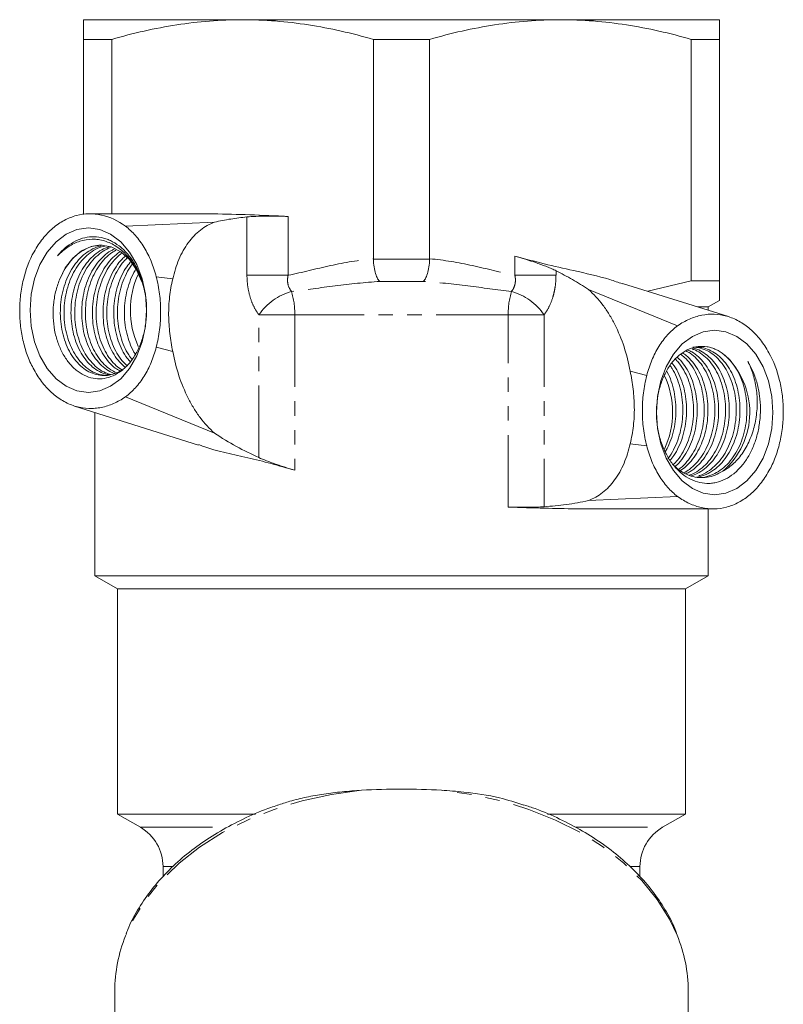
# Model space of a CAD drawing. Units: millimetres. Extents: x -148 to 609, y -172 to 370.
# Drawn here: x 134 to 201, y 1 to 87 of the extents above; entities that cross this region are included whole.
import ezdxf

# ---------------------------------------------------------------- set-up
doc = ezdxf.new("R2010")
doc.units = ezdxf.units.MM
doc.linetypes.add('PHANTOM', pattern=[12.7, 6.35, -1.27, 1.27, -1.27, 1.27, -1.27])

msp = doc.modelspace()

# ---------------------------------------------------------------- linework, layer by layer
at = {"color": 7, "linetype": 'Continuous', "lineweight": 15}
for p, q in [((153.21, 87.374), (139.21, 87.374)), ((181.21, 87.374), (153.21, 87.374)), ((195.21, 87.374), (181.21, 87.374)), ((139.21, 85.642), (141.688, 85.642)), ((139.21, 85.642), (139.21, 70.219)), ((141.688, 70.273), (141.688, 85.642)), ((164.731, 85.642), (164.731, 66.311)), ((164.731, 85.642), (169.688, 85.642)), ((169.688, 66.311), (169.688, 85.642)), ((192.731, 85.642), (192.731, 64.374)), ((192.731, 85.642), (195.21, 85.642)), ((195.21, 64.374), (195.21, 85.642)), ((150.628, 70.274), (139.443, 70.273)), ((142.896, 69.181), (150.744, 69.534)), ((192.731, 64.374), (188.906, 63.445)), ((195.21, 64.374), (192.731, 64.374)), ((191.525, 60.409), (183.675, 63.593)), ((195.998, 61.212), (186.681, 64.145)), ((194.21, 62.065), (195.21, 62.642)), ((194.21, 62.065), (193.322, 62.065)), ((194.21, 61.775), (194.21, 62.065)), ((150.744, 50.955), (142.896, 54.14)), ((138.418, 53.337), (149.34, 49.899)), ((140.21, 52.773), (140.21, 38.374)), ((183.675, 45.015), (191.525, 45.367)), ((182.552, 44.274), (194.981, 44.275)), ((194.21, 38.374), (194.21, 44.275)), ((140.21, 38.374), (142.21, 37.219)), ((194.21, 38.374), (140.21, 38.374)), ((192.21, 37.219), (194.21, 38.374)), ((142.21, 37.219), (142.21, 17.374)), ((192.21, 37.219), (142.21, 37.219)), ((192.21, 17.374), (192.21, 37.219)), ((142.21, 17.374), (144.21, 16.219)), ((154.343, 17.374), (142.21, 17.374)), ((192.21, 17.374), (180.076, 17.374)), ((190.21, 16.219), (192.21, 17.374)), ((146.21, 12.755), (146.21, 11.88)), ((188.21, 11.896), (188.21, 12.755)), ((141.96, 1.803), (141.96, -2.308)), ((192.46, -5.635), (192.46, 1.803))]:
    msp.add_line(p, q, dxfattribs=at)
at = {"color": 8, "linetype": 'PHANTOM', "lineweight": 0}
for p, q in [((153.602, 64.854), (153.602, 69.994)), ((157.223, 70.041), (157.223, 64.854)), ((164.732, 66.273), (169.687, 66.273)), ((177.196, 64.854), (177.196, 66.545)), ((180.817, 65.254), (180.817, 64.854)), ((145.609, 64.73), (147.065, 64.53)), ((153.602, 64.854), (157.223, 64.854)), ((169.111, 64.314), (165.308, 64.314)), ((177.196, 64.854), (180.817, 64.854)), ((154.643, 48.797), (154.643, 61.374)), ((154.643, 61.374), (157.809, 61.374)), ((176.61, 61.374), (157.809, 61.374)), ((157.809, 61.374), (157.809, 47.675)), ((176.61, 44.427), (176.61, 61.374)), ((176.61, 61.374), (179.776, 61.374)), ((179.776, 61.374), (179.776, 44.466)), ((145.609, 58.527), (147.065, 58.139)), ((188.811, 56.02), (187.354, 56.408)), ((187.353, 50.017), (188.812, 49.818)), ((144.21, 16.219), (151.808, 16.219)), ((182.529, 16.219), (190.21, 16.219)), ((147.009, 12.755), (146.21, 12.755)), ((188.21, 12.755), (187.415, 12.755))]:
    msp.add_line(p, q, dxfattribs=at)
at = {"color": 7, "linetype": 'Continuous', "lineweight": 15, "flags": 128}
for points in [[(144.759, 61.774), (144.661, 60.36), (144.369, 59), (143.895, 57.746), (143.258, 56.648), (142.481, 55.746), (141.594, 55.076), (140.633, 54.663), (139.633, 54.524), (138.632, 54.663), (137.671, 55.076), (136.784, 55.746), (136.008, 56.648), (135.37, 57.746), (134.896, 59), (134.605, 60.36), (134.506, 61.774), (134.605, 63.189), (134.896, 64.549), (135.37, 65.802), (136.008, 66.901), (136.784, 67.802), (137.671, 68.472), (138.632, 68.885), (139.633, 69.024), (140.633, 68.885), (141.594, 68.472), (142.481, 67.802), (143.258, 66.901), (143.895, 65.802), (144.369, 64.549), (144.661, 63.189), (144.759, 61.774)], [(137.097, 64.456), (137.599, 65.504), (138.251, 66.371), (139.022, 67.016), (139.873, 67.406), (140.765, 67.523), (141.653, 67.362), (142.494, 66.929), (143.248, 66.247), (143.878, 65.348), (144.354, 64.276)], [(199.913, 52.774), (199.815, 51.36), (199.523, 50), (199.049, 48.746), (198.412, 47.648), (197.635, 46.746), (196.749, 46.076), (195.787, 45.663), (194.787, 45.524), (193.787, 45.663), (192.825, 46.076), (191.939, 46.746), (191.162, 47.648), (190.524, 48.746), (190.051, 50), (189.759, 51.36), (189.66, 52.774), (189.759, 54.189), (190.051, 55.549), (190.524, 56.802), (191.162, 57.901), (191.939, 58.802), (192.825, 59.472), (193.787, 59.885), (194.787, 60.024), (195.787, 59.885), (196.749, 59.472), (197.635, 58.802), (198.412, 57.901), (199.049, 56.802), (199.523, 55.549), (199.815, 54.189), (199.913, 52.774)]]:
    msp.add_lwpolyline(points, dxfattribs=at)
at = {"color": 8, "linetype": 'PHANTOM', "lineweight": 0, "flags": 128}
for points in [[(163.695, 19.484), (161.047, 19.118), (158.47, 18.554), (155.992, 17.799), (153.643, 16.861), (151.448, 15.752), (149.433, 14.483), (147.622, 13.069), (146.033, 11.527), (144.687, 9.874), (143.598, 8.129), (142.909, 6.653)], [(191.482, 6.725), (190.822, 8.129), (189.733, 9.874), (188.386, 11.527), (186.798, 13.069), (184.986, 14.483), (182.972, 15.752), (180.777, 16.861), (178.427, 17.799), (175.95, 18.554), (173.372, 19.118), (170.725, 19.484)]]:
    msp.add_lwpolyline(points, dxfattribs=at)
at = {"color": 7, "linetype": 'Continuous', "lineweight": 15}
for centre, radius, start, end in [((150.998, 61.774), 7.665, 155.13989, 204.50806), ((191.065, 52.784), 6.822, 310.49878, 48.07829), ((183.595, 52.84), 7.48, 359.49784, 24.97214), ((183.603, 52.708), 7.472, 334.78081, 0.51004), ((142.21, 12.755), 4, 0, 60), ((192.21, 12.755), 4, 120, 180), ((155.04, 1.76), 13.08, 158.03462, 179.8134), ((179.371, 1.759), 13.089, 0.19092, 22.29275)]:
    msp.add_arc(centre, radius, start, end, dxfattribs=at)
at = {"color": 8, "linetype": 'PHANTOM', "lineweight": 0}
for centre, radius, start, end in [((159.047, 58.271), 5.387, 106.43413, 144.82839), ((150.976, 61.478), 6.834, 359.13312, 16.67038), ((183.444, 61.478), 6.834, 163.32962, 180.86688), ((175.373, 58.271), 5.387, 35.17161, 73.56587)]:
    msp.add_arc(centre, radius, start, end, dxfattribs=at)
at = {"color": 7, "linetype": 'Continuous', "lineweight": 15}
for points, knots in [([(139.21, 87.374), (139.21, 87.374), (139.21, 87.335), (139.21, 87.22), (139.21, 87.172), (139.21, 87.058), (139.21, 86.991), (139.21, 86.615), (139.21, 86.178), (139.21, 85.642)], [0, 0, 0, 0, 0.25, 0.25, 0.375, 0.375, 0.5, 0.5, 1, 1, 1, 1]), ([(141.688, 85.642), (143.587, 86.185), (145.495, 86.621), (149.334, 87.216), (151.265, 87.374), (153.21, 87.374)], [0, 0, 0, 0, 0.5, 0.5, 1, 1, 1, 1]), ([(153.21, 87.374), (154.175, 87.374), (155.143, 87.336), (157.086, 87.182), (158.053, 87.067), (160.938, 86.619), (162.842, 86.183), (164.731, 85.642)], [0, 0, 0, 0, 0.25, 0.25, 0.5, 0.5, 1, 1, 1, 1]), ([(169.688, 85.642), (171.587, 86.185), (173.495, 86.621), (177.334, 87.216), (179.265, 87.374), (181.21, 87.374)], [0, 0, 0, 0, 0.5, 0.5, 1, 1, 1, 1]), ([(181.21, 87.374), (182.175, 87.374), (183.143, 87.336), (185.086, 87.182), (186.053, 87.067), (188.938, 86.619), (190.842, 86.183), (192.731, 85.642)], [0, 0, 0, 0, 0.25, 0.25, 0.5, 0.5, 1, 1, 1, 1]), ([(195.21, 87.374), (195.21, 87.374), (195.21, 87.335), (195.21, 87.22), (195.21, 87.172), (195.21, 87.058), (195.21, 86.991), (195.21, 86.615), (195.21, 86.178), (195.21, 85.642)], [0, 0, 0, 0, 0.25, 0.25, 0.375, 0.375, 0.5, 0.5, 1, 1, 1, 1]), ([(142.896, 69.181), (142.229, 69.66), (141.53, 69.994), (140.609, 70.2), (140.423, 70.231), (140.052, 70.269), (139.867, 70.277), (139.314, 70.267), (138.947, 70.216), (138.4, 70.07), (138.217, 70.01), (137.857, 69.866), (137.681, 69.784), (137.162, 69.505), (136.83, 69.277), (136.352, 68.87), (136.195, 68.722), (135.895, 68.41), (135.75, 68.245), (135.333, 67.725), (135.078, 67.343), (134.847, 66.925)], [0, 0, 0, 0, 0.25, 0.25, 0.3125, 0.3125, 0.375, 0.375, 0.5, 0.5, 0.5625, 0.5625, 0.625, 0.625, 0.75, 0.75, 0.8125, 0.8125, 0.875, 0.875, 1, 1, 1, 1]), ([(150.744, 69.534), (150.309, 69.376), (149.896, 69.148), (149.308, 68.69), (149.119, 68.519), (148.763, 68.147), (148.595, 67.946), (148.277, 67.51), (148.127, 67.276), (147.85, 66.779), (147.724, 66.52), (147.496, 65.983), (147.394, 65.704), (147.213, 65.129), (147.133, 64.832), (147.065, 64.53)], [0, 0, 0, 0, 0.25, 0.25, 0.375, 0.375, 0.5, 0.5, 0.625, 0.625, 0.75, 0.75, 0.875, 0.875, 1, 1, 1, 1]), ([(150.628, 70.266), (151.703, 70.243), (153.903, 70.196), (156.1, 70.093), (157.223, 70.041)], [0, 0, 0, 0, 0.489074, 1, 1, 1, 1]), ([(153.602, 69.994), (153.124, 69.946), (152.646, 69.888), (151.693, 69.74), (151.217, 69.651), (150.744, 69.534)], [0, 0, 0, 0, 0.5, 0.5, 1, 1, 1, 1]), ([(153.602, 69.994), (153.835, 70.017), (154.099, 70.033), (154.691, 70.056), (155.003, 70.062), (155.656, 70.067), (155.984, 70.066), (156.468, 70.059), (156.627, 70.057), (156.932, 70.05), (157.08, 70.046), (157.223, 70.041)], [0, 0, 0, 0, 0.25, 0.25, 0.5, 0.5, 0.75, 0.75, 0.875, 0.875, 1, 1, 1, 1]), ([(145.609, 64.73), (145.489, 65.204), (145.34, 65.657), (144.986, 66.52), (144.778, 66.932), (144.314, 67.692), (144.055, 68.043), (143.504, 68.666), (143.209, 68.942), (142.896, 69.181)], [0, 0, 0, 0, 0.25, 0.25, 0.5, 0.5, 0.75, 0.75, 1, 1, 1, 1]), ([(136.929, 66.577), (137.138, 66.834), (137.36, 67.063), (137.827, 67.465), (138.075, 67.638), (138.591, 67.925), (138.855, 68.035), (139.393, 68.19), (139.668, 68.235), (140.223, 68.257), (140.498, 68.234), (140.905, 68.15), (141.04, 68.114), (141.309, 68.024), (141.444, 67.971), (141.838, 67.787), (142.09, 67.633), (142.452, 67.357), (142.57, 67.258), (142.801, 67.043), (142.913, 66.928), (143.237, 66.565), (143.435, 66.299), (143.797, 65.72), (143.962, 65.403), (144.245, 64.743), (144.364, 64.399), (144.559, 63.681), (144.634, 63.304), (144.733, 62.552), (144.758, 62.173), (144.759, 61.599), (144.754, 61.406), (144.729, 61.025), (144.711, 60.836), (144.638, 60.277), (144.566, 59.913), (144.421, 59.38), (144.367, 59.205), (144.248, 58.866), (144.183, 58.701), (143.974, 58.222), (143.813, 57.921), (143.45, 57.362), (143.253, 57.111), (142.935, 56.777), (142.825, 56.673), (142.598, 56.479), (142.48, 56.389), (142.121, 56.146), (141.874, 56.018), (141.364, 55.83), (141.099, 55.77), (140.572, 55.724), (140.309, 55.738), (139.786, 55.837), (139.525, 55.924), (139.026, 56.164), (138.786, 56.318), (138.441, 56.6), (138.328, 56.703), (138.112, 56.922), (138.009, 57.039), (137.711, 57.409), (137.529, 57.684), (137.203, 58.287), (137.063, 58.607), (136.887, 59.114), (136.834, 59.287), (136.74, 59.644), (136.698, 59.827), (136.595, 60.378), (136.552, 60.752), (136.518, 61.513), (136.528, 61.902), (136.601, 62.659), (136.663, 63.032), (136.842, 63.764), (136.957, 64.119), (137.097, 64.456)], [0, 0, 0, 0, 0.03125, 0.03125, 0.0625, 0.0625, 0.09375, 0.09375, 0.125, 0.125, 0.15625, 0.15625, 0.171875, 0.171875, 0.1875, 0.1875, 0.21875, 0.21875, 0.234375, 0.234375, 0.25, 0.25, 0.28125, 0.28125, 0.3125, 0.3125, 0.34375, 0.34375, 0.375, 0.375, 0.40625, 0.40625, 0.421875, 0.421875, 0.4375, 0.4375, 0.46875, 0.46875, 0.484375, 0.484375, 0.5, 0.5, 0.53125, 0.53125, 0.5625, 0.5625, 0.578125, 0.578125, 0.59375, 0.59375, 0.625, 0.625, 0.65625, 0.65625, 0.6875, 0.6875, 0.71875, 0.71875, 0.75, 0.75, 0.765625, 0.765625, 0.78125, 0.78125, 0.8125, 0.8125, 0.84375, 0.84375, 0.859375, 0.859375, 0.875, 0.875, 0.90625, 0.90625, 0.9375, 0.9375, 0.96875, 0.96875, 1, 1, 1, 1]), ([(144.354, 64.276), (144.202, 64.729), (144.014, 65.15), (143.678, 65.736), (143.556, 65.925), (143.298, 66.28), (143.163, 66.446), (142.879, 66.756), (142.731, 66.9), (142.42, 67.165), (142.258, 67.286), (141.763, 67.609), (141.42, 67.77), (140.882, 67.933), (140.7, 67.973), (140.338, 68.025), (140.157, 68.037), (139.612, 68.031), (139.244, 67.971), (138.537, 67.746), (138.194, 67.582), (137.531, 67.149), (137.219, 66.885), (136.929, 66.577)], [0, 0, 0, 0, 0.125, 0.125, 0.1875, 0.1875, 0.25, 0.25, 0.3125, 0.3125, 0.375, 0.375, 0.5, 0.5, 0.5625, 0.5625, 0.625, 0.625, 0.75, 0.75, 0.875, 0.875, 1, 1, 1, 1]), ([(134.847, 66.925), (134.437, 66.182), (134.126, 65.367), (133.857, 64.259), (133.809, 64.033), (133.728, 63.579), (133.694, 63.351), (133.613, 62.664), (133.586, 62.201), (133.586, 61.498), (133.593, 61.262), (133.62, 60.796), (133.641, 60.564), (133.722, 59.877), (133.802, 59.426), (133.963, 58.762), (134.023, 58.542), (134.156, 58.112), (134.228, 57.902), (134.463, 57.286), (134.643, 56.894), (134.847, 56.522)], [0, 0, 0, 0, 0.25, 0.25, 0.3125, 0.3125, 0.375, 0.375, 0.5, 0.5, 0.5625, 0.5625, 0.625, 0.625, 0.75, 0.75, 0.8125, 0.8125, 0.875, 0.875, 1, 1, 1, 1]), ([(137.097, 64.456), (137.22, 64.731), (137.469, 65.289), (137.961, 66.002), (138.53, 66.606), (139.158, 67.07), (139.839, 67.377), (140.411, 67.524), (140.753, 67.509), (140.856, 67.505)], [0, 0, 0, 0, 0.153268, 0.310981, 0.46425, 0.621964, 0.775235, 0.93295, 1, 1, 1, 1]), ([(140.73, 67.433), (140.723, 67.432), (140.476, 67.4), (140.012, 67.189), (139.358, 66.791), (138.769, 66.237), (138.248, 65.554), (137.819, 64.77), (137.487, 63.894), (137.264, 62.965), (137.154, 61.994), (137.161, 61.025), (137.283, 60.069), (137.514, 59.17), (137.852, 58.337), (138.279, 57.609), (138.791, 56.993), (139.364, 56.518), (139.99, 56.188), (140.64, 56.021), (141.308, 56.012), (141.954, 56.184), (142.387, 56.361), (142.578, 56.516), (142.581, 56.518)], [0, 0, 0, 0, 0.001562, 0.052165, 0.101342, 0.151946, 0.201123, 0.251727, 0.300904, 0.351507, 0.400685, 0.451288, 0.500466, 0.551069, 0.600246, 0.65085, 0.700027, 0.750631, 0.799808, 0.850412, 0.899589, 0.950192, 0.99937, 1, 1, 1, 1]), ([(141.326, 56.029), (141.115, 56.041), (140.687, 56.067), (140.053, 56.31), (139.45, 56.697), (138.898, 57.236), (138.422, 57.897), (138.028, 58.676), (137.736, 59.535), (137.548, 60.466), (137.474, 61.425), (137.516, 62.404), (137.673, 63.355), (137.944, 64.27), (138.316, 65.107), (138.787, 65.855), (139.335, 66.482), (139.957, 66.977), (140.589, 67.318), (141.023, 67.416), (141.22, 67.46)], [0, 0, 0, 0, 0.0537959, 0.1091809, 0.1661721, 0.2215574, 0.2785488, 0.333934, 0.3909255, 0.4463105, 0.5033016, 0.558687, 0.6156785, 0.6710636, 0.7280548, 0.7834402, 0.8404318, 0.8958167, 0.9528077, 1, 1, 1, 1]), ([(141.431, 67.362), (141.222, 67.284), (140.782, 67.117), (140.165, 66.677), (139.584, 66.094), (139.087, 65.391), (138.675, 64.579), (138.369, 63.694), (138.17, 62.747), (138.086, 61.781), (138.118, 60.806), (138.265, 59.867), (138.522, 58.974), (138.878, 58.168), (139.329, 57.459), (139.852, 56.876), (140.443, 56.434), (140.989, 56.162), (141.342, 56.105), (141.473, 56.084)], [0, 0, 0, 0, 0.055012, 0.116402, 0.176062, 0.237451, 0.297111, 0.358501, 0.418161, 0.47955, 0.53921, 0.6006, 0.66026, 0.721649, 0.781309, 0.842699, 0.902359, 0.963748, 1, 1, 1, 1]), ([(141.621, 56.119), (141.458, 56.162), (141.082, 56.26), (140.519, 56.603), (139.958, 57.101), (139.46, 57.743), (139.05, 58.491), (138.731, 59.34), (138.521, 60.251), (138.421, 61.213), (138.437, 62.183), (138.57, 63.15), (138.813, 64.069), (139.166, 64.931), (139.613, 65.695), (140.149, 66.357), (140.753, 66.871), (141.242, 67.186), (141.528, 67.272), (141.587, 67.29)], [0, 0, 0, 0, 0.0469129, 0.1085704, 0.172016, 0.2336734, 0.2971188, 0.3587766, 0.4222224, 0.4838795, 0.5473246, 0.6089825, 0.6724285, 0.7340856, 0.7975308, 0.8591885, 0.9226343, 0.9842916, 1, 1, 1, 1]), ([(141.891, 67.149), (141.793, 67.105), (141.472, 66.96), (140.969, 66.552), (140.408, 65.951), (139.926, 65.215), (139.54, 64.391), (139.254, 63.484), (139.082, 62.537), (139.024, 61.56), (139.082, 60.597), (139.254, 59.659), (139.532, 58.79), (139.913, 57.998), (140.378, 57.319), (140.922, 56.767), (141.454, 56.383), (141.815, 56.253), (141.96, 56.202)], [0, 0, 0, 0, 0.02884, 0.094066, 0.161184, 0.226411, 0.293529, 0.358755, 0.425872, 0.491099, 0.558218, 0.623444, 0.690561, 0.755788, 0.822906, 0.888132, 0.95525, 1, 1, 1, 1]), ([(142.101, 56.273), (141.931, 56.352), (141.554, 56.527), (141.017, 56.983), (140.506, 57.586), (140.072, 58.318), (139.735, 59.141), (139.498, 60.047), (139.374, 60.993), (139.364, 61.97), (139.47, 62.933), (139.691, 63.872), (140.018, 64.742), (140.448, 65.537), (140.963, 66.214), (141.505, 66.743), (141.891, 66.97), (142.062, 67.07)], [0, 0, 0, 0, 0.0555364, 0.1231678, 0.1927605, 0.2603914, 0.3299835, 0.3976149, 0.4672077, 0.5348384, 0.6044303, 0.672062, 0.741655, 0.8092856, 0.8788775, 0.9465089, 1, 1, 1, 1]), ([(142.397, 66.914), (142.188, 66.755), (141.775, 66.44), (141.233, 65.791), (140.773, 65.043), (140.406, 64.191), (140.147, 63.28), (139.999, 62.317), (139.967, 61.347), (140.051, 60.381), (140.246, 59.463), (140.551, 58.603), (140.948, 57.839), (141.437, 57.186), (141.926, 56.704), (142.271, 56.507), (142.408, 56.429)], [0, 0, 0, 0, 0.07332, 0.145426, 0.219624, 0.291729, 0.365925, 0.438032, 0.512229, 0.584334, 0.658531, 0.730637, 0.804834, 0.87694, 0.951136, 1, 1, 1, 1]), ([(142.581, 56.518), (142.413, 56.634), (142.049, 56.884), (141.553, 57.445), (141.103, 58.142), (140.741, 58.954), (140.483, 59.836), (140.332, 60.783), (140.297, 61.749), (140.377, 62.724), (140.572, 63.664), (140.878, 64.558), (141.282, 65.367), (141.785, 66.072), (142.233, 66.56), (142.532, 66.759), (142.614, 66.814)], [0, 0, 0, 0, 0.0636597, 0.1381963, 0.2148945, 0.2894301, 0.3661272, 0.4406635, 0.5173614, 0.5918972, 0.6685945, 0.7431309, 0.8198288, 0.8943645, 0.9710618, 1, 1, 1, 1]), ([(142.891, 66.541), (142.795, 66.459), (142.494, 66.201), (142.067, 65.633), (141.621, 64.858), (141.281, 63.996), (141.044, 63.065), (140.923, 62.104), (140.916, 61.126), (141.025, 60.175), (141.247, 59.262), (141.57, 58.426), (141.994, 57.684), (142.431, 57.116), (142.75, 56.857), (142.874, 56.756)], [0, 0, 0, 0, 0.039254, 0.122819, 0.204028, 0.287591, 0.368801, 0.452365, 0.533574, 0.617138, 0.698347, 0.781912, 0.86312, 0.946684, 1, 1, 1, 1]), ([(143.042, 56.891), (142.896, 57.03), (142.568, 57.34), (142.136, 57.983), (141.754, 58.761), (141.471, 59.638), (141.297, 60.565), (141.235, 61.536), (141.289, 62.505), (141.46, 63.461), (141.739, 64.362), (142.128, 65.194), (142.558, 65.875), (142.892, 66.221), (143.032, 66.366)], [0, 0, 0, 0, 0.068794, 0.154264, 0.242212, 0.327681, 0.415628, 0.501098, 0.589046, 0.674515, 0.762463, 0.847932, 0.93588, 1, 1, 1, 1]), ([(143.321, 66.01), (143.182, 65.832), (142.865, 65.427), (142.48, 64.673), (142.158, 63.791), (141.948, 62.856), (141.851, 61.883), (141.871, 60.915), (142.006, 59.964), (142.249, 59.071), (142.6, 58.252), (142.969, 57.621), (143.247, 57.317), (143.347, 57.207)], [0, 0, 0, 0, 0.0769437, 0.1746318, 0.2695666, 0.3672546, 0.4621894, 0.5598774, 0.6548125, 0.7525008, 0.8474352, 0.9451226, 1, 1, 1, 1]), ([(164.732, 66.273), (164.743, 66.039), (164.765, 65.812), (164.832, 65.375), (164.876, 65.175), (164.982, 64.822), (165.042, 64.673), (165.139, 64.498), (165.172, 64.449), (165.239, 64.368), (165.274, 64.336), (165.308, 64.314)], [0, 0, 0, 0, 0.25, 0.25, 0.5, 0.5, 0.75, 0.75, 0.875, 0.875, 1, 1, 1, 1]), ([(169.687, 66.273), (169.677, 66.039), (169.655, 65.812), (169.587, 65.375), (169.543, 65.175), (169.438, 64.822), (169.378, 64.673), (169.281, 64.498), (169.248, 64.449), (169.18, 64.368), (169.146, 64.336), (169.111, 64.314)], [0, 0, 0, 0, 0.25, 0.25, 0.5, 0.5, 0.75, 0.75, 0.875, 0.875, 1, 1, 1, 1]), ([(177.196, 66.545), (178.055, 66.315), (179.772, 65.855), (182.571, 65.208), (184.893, 64.726), (186.302, 64.229), (186.666, 64.101)], [0, 0, 0, 0, 0.272356, 0.544894, 0.882434, 1, 1, 1, 1]), ([(177.196, 66.545), (177.489, 66.462), (177.798, 66.37), (178.449, 66.166), (178.776, 66.058), (179.262, 65.89), (179.423, 65.832), (179.732, 65.718), (179.882, 65.66), (180.173, 65.544), (180.314, 65.485), (180.578, 65.369), (180.702, 65.312), (180.817, 65.254)], [0, 0, 0, 0, 0.25, 0.25, 0.5, 0.5, 0.625, 0.625, 0.75, 0.75, 0.875, 0.875, 1, 1, 1, 1]), ([(143.513, 57.402), (143.4, 57.544), (143.124, 57.892), (142.772, 58.586), (142.466, 59.432), (142.266, 60.358), (142.179, 61.315), (142.208, 62.293), (142.352, 63.247), (142.608, 64.172), (142.976, 65.007), (143.278, 65.56), (143.471, 65.787), (143.487, 65.805)], [0, 0, 0, 0, 0.069519, 0.170622, 0.274658, 0.375761, 0.479796, 0.580899, 0.684935, 0.786038, 0.890074, 0.991177, 1, 1, 1, 1]), ([(143.824, 65.39), (143.799, 65.353), (143.611, 65.084), (143.343, 64.474), (143.042, 63.591), (142.857, 62.637), (142.786, 61.67), (142.832, 60.697), (142.99, 59.762), (143.263, 58.882), (143.543, 58.233), (143.759, 57.919), (143.817, 57.834)], [0, 0, 0, 0, 0.018055, 0.133636, 0.252569, 0.368151, 0.487085, 0.602667, 0.721601, 0.837182, 0.956116, 1, 1, 1, 1]), ([(183.675, 63.593), (183.211, 63.915), (182.739, 64.208), (181.785, 64.757), (181.303, 65.012), (180.817, 65.254)], [0, 0, 0, 0, 0.5, 0.5, 1, 1, 1, 1]), ([(144.547, 63.64), (144.533, 63.704), (144.485, 63.924), (144.408, 64.13), (144.354, 64.276)], [0, 0, 0, 0, 0.292697, 1, 1, 1, 1]), ([(145.609, 58.527), (145.738, 59.026), (145.834, 59.535), (145.965, 60.574), (145.997, 61.107), (145.997, 62.156), (145.965, 62.678), (145.836, 63.715), (145.738, 64.231), (145.609, 64.73)], [0, 0, 0, 0, 0.25, 0.25, 0.5, 0.5, 0.75, 0.75, 1, 1, 1, 1]), ([(147.065, 64.53), (146.942, 64.016), (146.847, 63.492), (146.725, 62.426), (146.698, 61.881), (146.71, 60.797), (146.748, 60.255), (146.874, 59.188), (146.961, 58.661), (147.065, 58.139)], [0, 0, 0, 0, 0.25, 0.25, 0.5, 0.5, 0.75, 0.75, 1, 1, 1, 1]), ([(195.21, 62.655), (195.21, 62.65), (195.21, 62.592), (195.21, 62.826), (195.21, 63.371), (195.21, 64.039), (195.21, 64.374)], [0, 0, 0, 0, 0.023486, 0.336362, 0.667175, 1, 1, 1, 1]), ([(187.354, 56.408), (187.215, 57.142), (187.033, 57.855), (186.582, 59.234), (186.314, 59.893), (185.847, 60.82), (185.681, 61.117), (185.329, 61.689), (185.142, 61.964), (184.558, 62.74), (184.135, 63.199), (183.675, 63.593)], [0, 0, 0, 0, 0.25, 0.25, 0.5, 0.5, 0.625, 0.625, 0.75, 0.75, 1, 1, 1, 1]), ([(191.525, 60.409), (191.862, 60.638), (192.207, 60.833), (192.738, 61.067), (192.918, 61.135), (193.281, 61.252), (193.466, 61.3), (194.388, 61.485), (195.124, 61.462), (196.225, 61.15), (196.582, 61.002), (197.27, 60.622), (197.602, 60.39), (198.241, 59.837), (198.539, 59.523), (199.09, 58.827), (199.343, 58.445), (199.574, 58.027)], [0, 0, 0, 0, 0.125, 0.125, 0.1875, 0.1875, 0.25, 0.25, 0.5, 0.5, 0.625, 0.625, 0.75, 0.75, 0.875, 0.875, 1, 1, 1, 1]), ([(188.811, 56.02), (188.931, 56.491), (189.078, 56.941), (189.432, 57.796), (189.64, 58.205), (190.106, 58.954), (190.365, 59.298), (190.917, 59.907), (191.212, 60.176), (191.525, 60.409)], [0, 0, 0, 0, 0.25, 0.25, 0.5, 0.5, 0.75, 0.75, 1, 1, 1, 1]), ([(142.896, 54.14), (143.208, 54.372), (143.505, 54.643), (143.922, 55.104), (144.056, 55.266), (144.312, 55.608), (144.435, 55.789), (144.783, 56.35), (144.987, 56.75), (145.34, 57.602), (145.489, 58.057), (145.609, 58.527)], [0, 0, 0, 0, 0.25, 0.25, 0.375, 0.375, 0.5, 0.5, 0.75, 0.75, 1, 1, 1, 1]), ([(147.065, 58.139), (147.205, 57.405), (147.386, 56.692), (147.837, 55.314), (148.106, 54.655), (148.573, 53.728), (148.738, 53.431), (149.09, 52.859), (149.277, 52.584), (149.861, 51.808), (150.284, 51.349), (150.744, 50.955)], [0, 0, 0, 0, 0.25, 0.25, 0.5, 0.5, 0.625, 0.625, 0.75, 0.75, 1, 1, 1, 1]), ([(195.623, 57.86), (195.391, 58.049), (195.15, 58.2), (194.775, 58.375), (194.648, 58.424), (194.389, 58.504), (194.258, 58.536), (193.864, 58.6), (193.601, 58.605), (193.076, 58.54), (192.812, 58.469), (192.307, 58.258), (192.063, 58.117), (191.593, 57.765), (191.371, 57.556), (191.065, 57.201), (190.967, 57.076), (190.778, 56.811), (190.688, 56.67), (190.433, 56.232), (190.285, 55.919), (190.033, 55.256), (189.927, 54.901), (189.769, 54.176), (189.715, 53.806), (189.671, 53.237), (189.663, 53.044), (189.659, 52.661), (189.664, 52.47), (189.697, 51.9), (189.744, 51.523), (189.89, 50.778), (189.987, 50.416), (190.227, 49.727), (190.37, 49.395), (190.7, 48.771), (190.883, 48.484), (191.185, 48.091), (191.29, 47.966), (191.509, 47.728), (191.624, 47.616), (191.973, 47.304), (192.218, 47.128), (192.729, 46.839), (192.998, 46.725), (193.538, 46.57), (193.811, 46.527), (194.226, 46.515), (194.365, 46.52), (194.642, 46.547), (194.779, 46.569), (195.186, 46.661), (195.453, 46.756), (195.976, 47.015), (196.229, 47.178), (196.706, 47.559), (196.932, 47.779), (197.359, 48.28), (197.553, 48.552), (197.905, 49.141), (198.063, 49.46), (198.338, 50.132), (198.452, 50.48), (198.591, 51.021), (198.631, 51.204), (198.701, 51.576), (198.73, 51.766), (198.799, 52.334), (198.821, 52.713), (198.818, 53.475), (198.792, 53.86), (198.693, 54.608), (198.621, 54.972), (198.433, 55.68), (198.315, 56.026), (198.041, 56.676), (197.884, 56.982), (197.708, 57.269)], [0, 0, 0, 0, 0.03125, 0.03125, 0.046875, 0.046875, 0.0625, 0.0625, 0.09375, 0.09375, 0.125, 0.125, 0.15625, 0.15625, 0.1875, 0.1875, 0.203125, 0.203125, 0.21875, 0.21875, 0.25, 0.25, 0.28125, 0.28125, 0.3125, 0.3125, 0.328125, 0.328125, 0.34375, 0.34375, 0.375, 0.375, 0.40625, 0.40625, 0.4375, 0.4375, 0.46875, 0.46875, 0.484375, 0.484375, 0.5, 0.5, 0.53125, 0.53125, 0.5625, 0.5625, 0.59375, 0.59375, 0.609375, 0.609375, 0.625, 0.625, 0.65625, 0.65625, 0.6875, 0.6875, 0.71875, 0.71875, 0.75, 0.75, 0.78125, 0.78125, 0.8125, 0.8125, 0.828125, 0.828125, 0.84375, 0.84375, 0.875, 0.875, 0.90625, 0.90625, 0.9375, 0.9375, 0.96875, 0.96875, 1, 1, 1, 1]), ([(192.071, 47.45), (192.241, 47.546), (192.627, 47.764), (193.174, 48.281), (193.695, 48.948), (194.133, 49.734), (194.469, 50.598), (194.7, 51.533), (194.816, 52.494), (194.816, 53.472), (194.702, 54.421), (194.474, 55.332), (194.145, 56.162), (193.719, 56.904), (193.215, 57.517), (192.716, 57.96), (192.378, 58.128), (192.245, 58.193)], [0, 0, 0, 0, 0.053663, 0.122141, 0.192605, 0.261083, 0.331547, 0.400025, 0.470489, 0.538967, 0.609431, 0.677909, 0.748373, 0.816851, 0.887314, 0.955793, 1, 1, 1, 1]), ([(192.405, 58.272), (192.529, 58.221), (192.863, 58.085), (193.367, 57.688), (193.895, 57.118), (194.349, 56.411), (194.709, 55.609), (194.971, 54.719), (195.122, 53.782), (195.159, 52.807), (195.08, 51.841), (194.885, 50.892), (194.583, 50.005), (194.176, 49.189), (193.682, 48.48), (193.103, 47.898), (192.619, 47.526), (192.318, 47.402), (192.248, 47.373)], [0, 0, 0, 0, 0.039416, 0.105584, 0.173671, 0.239838, 0.307924, 0.374091, 0.442178, 0.508345, 0.576431, 0.642598, 0.710684, 0.776852, 0.844938, 0.911105, 0.979191, 1, 1, 1, 1]), ([(192.553, 47.241), (192.607, 47.256), (192.889, 47.336), (193.377, 47.639), (193.986, 48.14), (194.528, 48.792), (194.983, 49.548), (195.345, 50.403), (195.598, 51.317), (195.74, 52.282), (195.766, 53.251), (195.677, 54.216), (195.476, 55.131), (195.166, 55.988), (194.763, 56.745), (194.273, 57.398), (193.716, 57.905), (193.222, 58.229), (192.914, 58.32), (192.819, 58.349)], [0, 0, 0, 0, 0.014684, 0.077642, 0.142427, 0.205386, 0.270171, 0.333129, 0.397914, 0.460873, 0.525658, 0.588617, 0.653401, 0.71636, 0.781145, 0.844104, 0.908888, 0.971848, 1, 1, 1, 1]), ([(192.798, 58.448), (192.942, 58.418), (193.302, 58.345), (193.855, 58.043), (194.43, 57.579), (194.945, 56.967), (195.376, 56.243), (195.718, 55.414), (195.954, 54.517), (196.081, 53.563), (196.092, 52.594), (195.986, 51.623), (195.769, 50.692), (195.44, 49.812), (195.015, 49.025), (194.498, 48.336), (193.911, 47.783), (193.305, 47.379), (192.889, 47.24), (192.7, 47.177)], [0, 0, 0, 0, 0.040185, 0.100055, 0.161661, 0.221531, 0.283137, 0.343007, 0.404614, 0.464483, 0.526089, 0.585959, 0.647566, 0.707435, 0.769041, 0.828911, 0.890518, 0.950387, 1, 1, 1, 1]), ([(193.403, 47.202), (193.432, 47.209), (193.699, 47.273), (194.171, 47.543), (194.799, 48.016), (195.353, 48.635), (195.832, 49.373), (196.212, 50.202), (196.492, 51.112), (196.659, 52.061), (196.711, 53.039), (196.647, 54), (196.469, 54.935), (196.186, 55.801), (195.8, 56.588), (195.331, 57.26), (194.784, 57.809), (194.185, 58.216), (193.542, 58.452), (193.094, 58.55), (192.865, 58.523), (192.859, 58.522)], [0, 0, 0, 0, 0.007364, 0.066438, 0.123847, 0.18292, 0.240328, 0.299402, 0.35681, 0.415883, 0.473292, 0.532366, 0.589774, 0.648847, 0.706256, 0.76533, 0.822738, 0.881811, 0.93922, 0.998294, 1, 1, 1, 1]), ([(193.188, 58.507), (193.348, 58.506), (193.724, 58.502), (194.313, 58.307), (194.926, 57.957), (195.493, 57.451), (195.987, 56.818), (196.403, 56.063), (196.719, 55.223), (196.933, 54.305), (197.033, 53.351), (197.019, 52.373), (196.889, 51.415), (196.644, 50.487), (196.296, 49.632), (195.846, 48.858), (195.316, 48.204), (194.709, 47.67), (194.053, 47.3), (193.54, 47.101), (193.254, 47.08), (193.202, 47.077)], [0, 0, 0, 0, 0.04029, 0.095267, 0.151838, 0.206814, 0.263384, 0.318361, 0.374932, 0.429908, 0.486478, 0.541455, 0.598026, 0.653002, 0.709573, 0.764549, 0.82112, 0.876096, 0.932667, 0.987643, 1, 1, 1, 1]), ([(191.144, 48.177), (191.272, 48.306), (191.594, 48.631), (192.019, 49.288), (192.416, 50.111), (192.704, 51.007), (192.885, 51.96), (192.949, 52.928), (192.898, 53.901), (192.733, 54.832), (192.459, 55.715), (192.084, 56.5), (191.7, 57.1), (191.423, 57.375), (191.324, 57.472)], [0, 0, 0, 0, 0.059335, 0.149835, 0.237784, 0.328283, 0.416232, 0.506732, 0.594681, 0.68518, 0.773129, 0.863628, 0.951578, 1, 1, 1, 1]), ([(191.478, 57.644), (191.58, 57.554), (191.869, 57.302), (192.275, 56.734), (192.679, 55.981), (192.987, 55.122), (193.187, 54.206), (193.276, 53.241), (193.248, 52.272), (193.105, 51.307), (192.85, 50.394), (192.488, 49.538), (192.029, 48.791), (191.626, 48.275), (191.364, 48.063), (191.304, 48.014)], [0, 0, 0, 0, 0.04607, 0.129438, 0.215223, 0.298591, 0.384376, 0.467743, 0.553528, 0.636896, 0.722682, 0.806049, 0.891834, 0.975202, 1, 1, 1, 1]), ([(191.616, 47.763), (191.665, 47.795), (191.931, 47.969), (192.352, 48.422), (192.863, 49.115), (193.275, 49.917), (193.591, 50.805), (193.794, 51.741), (193.886, 52.715), (193.86, 53.682), (193.719, 54.632), (193.47, 55.521), (193.117, 56.34), (192.673, 57.045), (192.221, 57.58), (191.902, 57.811), (191.778, 57.901)], [0, 0, 0, 0, 0.017592, 0.096477, 0.17314, 0.252025, 0.328687, 0.407572, 0.484234, 0.56312, 0.639782, 0.718668, 0.795329, 0.874214, 0.950877, 1, 1, 1, 1]), ([(191.94, 58.016), (192.06, 57.941), (192.379, 57.741), (192.843, 57.25), (193.313, 56.582), (193.698, 55.792), (193.981, 54.926), (194.158, 53.991), (194.22, 53.029), (194.167, 52.051), (193.999, 51.103), (193.718, 50.194), (193.336, 49.365), (192.856, 48.63), (192.338, 48.041), (191.955, 47.766), (191.785, 47.645)], [0, 0, 0, 0, 0.044228, 0.117806, 0.193517, 0.267095, 0.342806, 0.416383, 0.492095, 0.565672, 0.641384, 0.714961, 0.790672, 0.86425, 0.939961, 1, 1, 1, 1]), ([(193.329, 47.042), (193.411, 47.037), (193.733, 47.018), (194.286, 47.153), (194.969, 47.445), (195.602, 47.897), (196.178, 48.488), (196.672, 49.197), (197.078, 50.014), (197.379, 50.901), (197.572, 51.85), (197.65, 52.817), (197.612, 53.791), (197.46, 54.728), (197.197, 55.618), (196.836, 56.419), (196.381, 57.122), (195.962, 57.584), (195.695, 57.801), (195.623, 57.86)], [0, 0, 0, 0, 0.021908, 0.08636, 0.148996, 0.213449, 0.276084, 0.340536, 0.403172, 0.467624, 0.53026, 0.594711, 0.657347, 0.7218, 0.784435, 0.848887, 0.911523, 0.975975, 1, 1, 1, 1]), ([(197.708, 57.269), (197.903, 56.892), (198.064, 56.489), (198.321, 55.629), (198.417, 55.168), (198.53, 54.234), (198.549, 53.757), (198.508, 52.786), (198.447, 52.306), (198.248, 51.37), (198.107, 50.907), (197.755, 50.046), (197.545, 49.643), (197.05, 48.899), (196.776, 48.573), (196.173, 48.01), (195.842, 47.774), (195.495, 47.597)], [0, 0, 0, 0, 0.125, 0.125, 0.25, 0.25, 0.375, 0.375, 0.5, 0.5, 0.625, 0.625, 0.75, 0.75, 0.875, 0.875, 1, 1, 1, 1]), ([(199.574, 58.027), (199.981, 57.282), (200.292, 56.466), (200.561, 55.358), (200.609, 55.132), (200.691, 54.678), (200.724, 54.451), (200.806, 53.763), (200.834, 53.3), (200.835, 52.598), (200.828, 52.362), (200.801, 51.895), (200.781, 51.664), (200.701, 50.976), (200.621, 50.525), (200.46, 49.862), (200.4, 49.642), (200.267, 49.212), (200.194, 49.002), (199.959, 48.386), (199.778, 47.995), (199.574, 47.623)], [0, 0, 0, 0, 0.25, 0.25, 0.3125, 0.3125, 0.375, 0.375, 0.5, 0.5, 0.5625, 0.5625, 0.625, 0.625, 0.75, 0.75, 0.8125, 0.8125, 0.875, 0.875, 1, 1, 1, 1]), ([(134.847, 56.522), (135.077, 56.104), (135.33, 55.722), (135.743, 55.2), (135.886, 55.035), (136.184, 54.722), (136.339, 54.573), (136.817, 54.16), (137.148, 53.928), (137.664, 53.642), (137.839, 53.557), (138.196, 53.41), (138.379, 53.346), (138.926, 53.191), (139.293, 53.134), (139.848, 53.114), (140.033, 53.118), (140.405, 53.149), (140.592, 53.175), (141.144, 53.287), (141.504, 53.403), (142.211, 53.714), (142.559, 53.91), (142.896, 54.14)], [0, 0, 0, 0, 0.125, 0.125, 0.1875, 0.1875, 0.25, 0.25, 0.375, 0.375, 0.4375, 0.4375, 0.5, 0.5, 0.625, 0.625, 0.6875, 0.6875, 0.75, 0.75, 0.875, 0.875, 1, 1, 1, 1]), ([(187.353, 50.017), (187.477, 50.532), (187.571, 51.055), (187.694, 52.122), (187.721, 52.667), (187.709, 53.75), (187.671, 54.293), (187.546, 55.359), (187.458, 55.886), (187.354, 56.408)], [0, 0, 0, 0, 0.25, 0.25, 0.5, 0.5, 0.75, 0.75, 1, 1, 1, 1]), ([(190.548, 56.42), (190.572, 56.383), (190.742, 56.114), (190.977, 55.506), (191.231, 54.625), (191.369, 53.672), (191.394, 52.706), (191.302, 51.731), (191.095, 50.798), (190.809, 49.964), (190.55, 49.498), (190.434, 49.289)], [0, 0, 0, 0, 0.0199328, 0.1439675, 0.2715992, 0.3956352, 0.5232683, 0.6473027, 0.774934, 0.8989691, 1, 1, 1, 1]), ([(190.68, 48.716), (190.693, 48.73), (190.884, 48.949), (191.178, 49.485), (191.55, 50.305), (191.815, 51.22), (191.968, 52.171), (192.007, 53.15), (191.931, 54.108), (191.741, 55.039), (191.441, 55.89), (191.138, 56.524), (190.914, 56.82), (190.85, 56.905)], [0, 0, 0, 0, 0.007338, 0.110442, 0.216442, 0.3211, 0.428792, 0.533466, 0.641177, 0.745851, 0.85356, 0.958234, 1, 1, 1, 1]), ([(191.018, 57.124), (191.088, 57.041), (191.326, 56.761), (191.655, 56.149), (191.987, 55.324), (192.212, 54.411), (192.326, 53.462), (192.324, 52.484), (192.207, 51.523), (191.976, 50.588), (191.637, 49.728), (191.252, 49.016), (190.952, 48.653), (190.829, 48.504)], [0, 0, 0, 0, 0.040542, 0.138273, 0.238837, 0.336567, 0.437132, 0.534862, 0.635425, 0.733157, 0.833722, 0.931452, 1, 1, 1, 1]), ([(188.812, 49.818), (188.683, 50.317), (188.586, 50.826), (188.456, 51.865), (188.423, 52.397), (188.423, 53.447), (188.455, 53.968), (188.585, 55.005), (188.682, 55.521), (188.811, 56.02)], [0, 0, 0, 0, 0.25, 0.25, 0.5, 0.5, 0.75, 0.75, 1, 1, 1, 1]), ([(150.744, 50.955), (151.373, 50.519), (152.016, 50.135), (153.319, 49.426), (153.979, 49.102), (154.643, 48.797)], [0, 0, 0, 0, 0.5, 0.5, 1, 1, 1, 1]), ([(157.809, 47.675), (156.422, 48.074), (153.605, 48.884), (150.743, 49.371), (149.502, 49.877), (149.353, 49.938)], [0, 0, 0, 0, 0.46069, 0.935519, 1, 1, 1, 1]), ([(183.675, 45.015), (184.109, 45.172), (184.523, 45.4), (185.11, 45.858), (185.299, 46.029), (185.655, 46.401), (185.824, 46.602), (186.142, 47.037), (186.291, 47.272), (186.569, 47.769), (186.695, 48.028), (186.922, 48.565), (187.024, 48.843), (187.206, 49.418), (187.286, 49.715), (187.353, 50.017)], [0, 0, 0, 0, 0.25, 0.25, 0.375, 0.375, 0.5, 0.5, 0.625, 0.625, 0.75, 0.75, 0.875, 0.875, 1, 1, 1, 1]), ([(191.525, 45.367), (191.211, 45.607), (190.917, 45.882), (190.365, 46.505), (190.107, 46.855), (189.643, 47.615), (189.435, 48.027), (189.08, 48.891), (188.932, 49.344), (188.812, 49.818)], [0, 0, 0, 0, 0.25, 0.25, 0.5, 0.5, 0.75, 0.75, 1, 1, 1, 1]), ([(157.809, 47.675), (157.536, 47.757), (157.256, 47.845), (156.829, 47.983), (156.684, 48.03), (156.4, 48.125), (156.26, 48.173), (155.845, 48.317), (155.574, 48.416), (155.078, 48.608), (154.847, 48.704), (154.643, 48.797)], [0, 0, 0, 0, 0.25, 0.25, 0.375, 0.375, 0.5, 0.5, 0.75, 0.75, 1, 1, 1, 1]), ([(195.495, 47.597), (195.279, 47.472), (194.841, 47.219), (194.141, 47.036), (193.424, 47.006), (192.719, 47.139), (192.038, 47.442), (191.507, 47.791), (191.23, 48.086), (191.144, 48.177)], [0, 0, 0, 0, 0.152662, 0.309751, 0.462414, 0.619503, 0.772167, 0.929258, 1, 1, 1, 1]), ([(199.574, 47.623), (199.343, 47.206), (199.088, 46.826), (198.674, 46.307), (198.53, 46.143), (198.231, 45.832), (198.075, 45.685), (197.596, 45.276), (197.264, 45.047), (196.746, 44.768), (196.57, 44.685), (196.212, 44.542), (196.029, 44.481), (195.481, 44.334), (195.114, 44.282), (194.374, 44.268), (193.999, 44.306), (193.266, 44.47), (192.907, 44.594), (192.204, 44.922), (191.858, 45.128), (191.525, 45.367)], [0, 0, 0, 0, 0.125, 0.125, 0.1875, 0.1875, 0.25, 0.25, 0.375, 0.375, 0.4375, 0.4375, 0.5, 0.5, 0.625, 0.625, 0.75, 0.75, 0.875, 0.875, 1, 1, 1, 1]), ([(179.776, 44.466), (179.573, 44.451), (179.346, 44.441), (178.97, 44.429), (178.839, 44.426), (178.572, 44.421), (178.436, 44.42), (178.159, 44.417), (178.016, 44.417), (177.73, 44.416), (177.588, 44.417), (177.164, 44.419), (176.88, 44.423), (176.61, 44.427)], [0, 0, 0, 0, 0.25, 0.25, 0.375, 0.375, 0.5, 0.5, 0.625, 0.625, 0.75, 0.75, 1, 1, 1, 1]), ([(182.552, 44.278), (181.649, 44.296), (179.769, 44.333), (177.69, 44.395), (176.61, 44.427)], [0, 0, 0, 0, 0.480636, 1, 1, 1, 1]), ([(179.776, 44.466), (180.429, 44.513), (181.081, 44.574), (182.381, 44.745), (183.03, 44.855), (183.675, 45.015)], [0, 0, 0, 0, 0.5, 0.5, 1, 1, 1, 1]), ([(156.277, 18.159), (156.641, 18.282), (157.469, 18.56), (158.843, 18.888), (160.379, 19.166), (162.001, 19.369), (163.119, 19.445), (163.695, 19.484)], [0, 0, 0, 0, 0.159965, 0.36293, 0.570195, 0.778864, 1, 1, 1, 1]), ([(170.725, 19.484), (169.55, 19.55), (168.377, 19.583), (166.034, 19.583), (164.864, 19.55), (163.695, 19.484)], [0, 0, 0, 0, 0.5, 0.5, 1, 1, 1, 1]), ([(170.725, 19.484), (171.381, 19.437), (173.124, 19.312), (175.611, 18.952), (177.278, 18.403), (177.986, 18.17)], [0, 0, 0, 0, 0.2578906, 0.6848807, 1, 1, 1, 1]), ([(156.279, 18.151), (156.089, 18.091), (155.135, 17.79), (153.524, 17.09), (151.478, 16.053), (149.593, 14.861), (147.877, 13.542), (146.353, 12.104), (145.029, 10.563), (143.946, 8.929), (143.257, 7.676), (143.009, 6.958), (142.964, 6.827)], [0, 0, 0, 0, 0.029473, 0.14771, 0.26599, 0.384293, 0.502575, 0.62077, 0.738792, 0.856533, 0.973885, 1, 1, 1, 1]), ([(191.436, 6.903), (191.416, 6.963), (191.197, 7.604), (190.557, 8.78), (189.508, 10.407), (188.216, 11.945), (186.724, 13.386), (185.037, 14.713), (183.178, 15.916), (181.155, 16.971), (179.42, 17.736), (178.328, 18.087), (177.996, 18.194)], [0, 0, 0, 0, 0.011907, 0.127796, 0.244102, 0.36084, 0.47796, 0.595374, 0.71299, 0.830726, 0.948523, 1, 1, 1, 1])]:
    msp.add_open_spline(points, degree=3, knots=knots, dxfattribs=at)
at = {"color": 8, "linetype": 'PHANTOM', "lineweight": 0}
for points, knots in [([(157.223, 64.854), (158.472, 65.115), (159.713, 65.432), (162.208, 65.974), (163.461, 66.203), (164.731, 66.311)], [0, 0, 0, 0, 0.5, 0.5, 1, 1, 1, 1]), ([(169.688, 66.311), (170.958, 66.203), (172.211, 65.974), (174.706, 65.432), (175.947, 65.115), (177.196, 64.854)], [0, 0, 0, 0, 0.5, 0.5, 1, 1, 1, 1]), ([(154.643, 61.374), (154.477, 61.6), (154.329, 61.846), (154.071, 62.376), (153.96, 62.664), (153.782, 63.26), (153.715, 63.567), (153.625, 64.201), (153.602, 64.528), (153.602, 64.854)], [0, 0, 0, 0, 0.25, 0.25, 0.5, 0.5, 0.75, 0.75, 1, 1, 1, 1]), ([(157.223, 64.854), (157.195, 64.725), (157.179, 64.596), (157.174, 64.339), (157.184, 64.209), (157.259, 63.842), (157.368, 63.617), (157.523, 63.438)], [0, 0, 0, 0, 0.25, 0.25, 0.5, 0.5, 1, 1, 1, 1]), ([(165.308, 64.314), (163.979, 64.233), (162.667, 64.084), (160.072, 63.759), (158.789, 63.581), (157.523, 63.438)], [0, 0, 0, 0, 0.5, 0.5, 1, 1, 1, 1]), ([(176.897, 63.438), (175.631, 63.581), (174.348, 63.759), (171.753, 64.084), (170.44, 64.233), (169.111, 64.314)], [0, 0, 0, 0, 0.5, 0.5, 1, 1, 1, 1]), ([(176.897, 63.438), (176.974, 63.527), (177.04, 63.627), (177.145, 63.844), (177.185, 63.964), (177.235, 64.208), (177.246, 64.337), (177.24, 64.596), (177.224, 64.725), (177.196, 64.854)], [0, 0, 0, 0, 0.25, 0.25, 0.5, 0.5, 0.75, 0.75, 1, 1, 1, 1]), ([(180.817, 64.854), (180.817, 64.528), (180.795, 64.207), (180.728, 63.734), (180.7, 63.577), (180.633, 63.267), (180.594, 63.113), (180.461, 62.666), (180.352, 62.383), (180.093, 61.851), (179.943, 61.6), (179.776, 61.374)], [0, 0, 0, 0, 0.25, 0.25, 0.375, 0.375, 0.5, 0.5, 0.75, 0.75, 1, 1, 1, 1])]:
    msp.add_open_spline(points, degree=3, knots=knots, dxfattribs=at)
at = {"color": 7, "linetype": 'Continuous', "lineweight": 15}
for points in [[(164.731, 66.311), (164.731, 66.298), (164.732, 66.286), (164.732, 66.273)], [(169.687, 66.273), (169.688, 66.286), (169.688, 66.298), (169.688, 66.311)]]:
    msp.add_open_spline(points, degree=3, dxfattribs=at)

doc.saveas('drawing.dxf')
